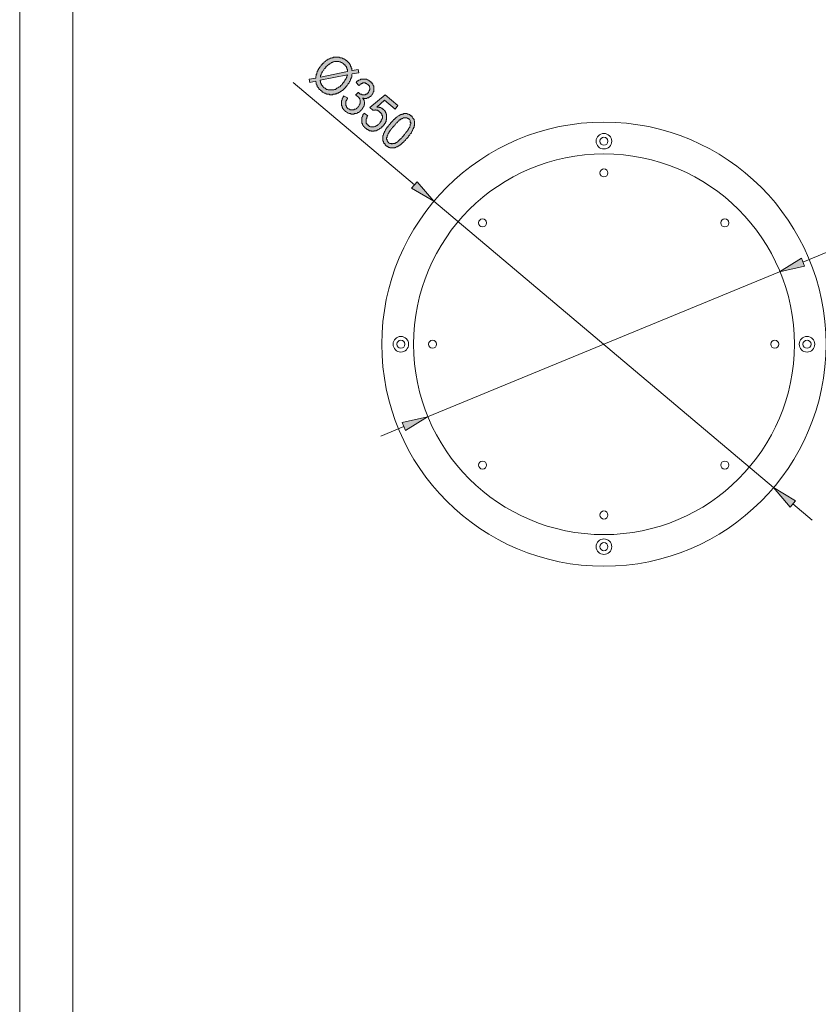
# Model space of a CAD drawing. Units: inches. Extents: x 1 to 209, y 1 to 296.
# Drawn here: x 1 to 64, y 78 to 156 of the extents above; entities that cross this region are included whole.
import ezdxf

# ---------------------------------------------------------------- set-up
doc = ezdxf.new("R2010")
doc.units = ezdxf.units.IN
doc.header["$MEASUREMENT"] = 0
doc.layers.add('Livello 1', color=7, linetype='Continuous')

# ---------------------------------------------------------------- blocks, each defined once
blk = doc.blocks.new('block 2')
at = {"layer": 'Livello 1', "lineweight": 0}
blk.add_lwpolyline([(0.706, 0.706), (209.113, 0.706), (209.113, 296.108), (0.706, 296.108), (0.706, 0.706)], dxfattribs=at)
at = {"layer": 'Livello 1', "color": 7, "lineweight": 9}
blk.add_lwpolyline([(4.897, 47.907), (4.897, 39.906), (4.897, 18.909), (4.897, 4.897), (4.897, 291.874), (204.879, 291.874), (204.879, 4.897), (4.897, 4.897)], dxfattribs=at)
blk = doc.blocks.new('block 3')
at = {"layer": 'Livello 1', "lineweight": 0}
blk.add_lwpolyline([(0.706, 0.706), (209.113, 0.706), (209.113, 296.108), (0.706, 296.108), (0.706, 0.706)], dxfattribs=at)
blk = doc.blocks.new('block 4')
at = {"layer": 'Livello 1'}
h = blk.add_hatch(color=7, dxfattribs=at)
h.dxf.hatch_style = 2
h.paths.add_polyline_path([(26.529, 151.582), (24.37, 151.158), (24.37, 151.116), (24.412, 151.074), (24.412, 151.031), (24.412, 150.989), (24.412, 150.947), (24.455, 150.904), (24.455, 150.862), (24.497, 150.82), (24.497, 150.777), (24.539, 150.777), (24.539, 150.735), (24.582, 150.693), (24.582, 150.65), (24.624, 150.65), (24.624, 150.608), (24.666, 150.608), (24.666, 150.566), (24.709, 150.566), (24.751, 150.523), (24.793, 150.523), (24.793, 150.481), (24.836, 150.481), (24.878, 150.439), (24.92, 150.439), (24.962, 150.439), (25.005, 150.396), (25.047, 150.396), (25.09, 150.396), (25.132, 150.396), (25.174, 150.396), (25.217, 150.396), (25.259, 150.396), (25.301, 150.396), (25.344, 150.396), (25.386, 150.396), (25.428, 150.396), (25.471, 150.396), (25.513, 150.439), (25.555, 150.439), (25.598, 150.439), (25.64, 150.481), (25.682, 150.481), (25.682, 150.523), (25.725, 150.523), (25.767, 150.566), (25.809, 150.566), (25.809, 150.608), (25.851, 150.608), (25.894, 150.65), (25.936, 150.65), (25.979, 150.693), (25.979, 150.735), (26.021, 150.735), (26.063, 150.777), (26.106, 150.82), (26.106, 150.862), (26.148, 150.904), (26.19, 150.947), (26.233, 150.989), (26.275, 151.031), (26.275, 151.074), (26.317, 151.116), (26.317, 151.158), (26.36, 151.201), (26.402, 151.243), (26.402, 151.285), (26.444, 151.328), (26.444, 151.37), (26.487, 151.412), (26.487, 151.455), (26.487, 151.497), (26.529, 151.539)])
h.paths.add_polyline_path([(26.529, 151.836), (26.529, 151.878), (26.529, 151.92), (26.529, 151.963), (26.529, 152.005), (26.487, 152.047), (26.487, 152.09), (26.487, 152.132), (26.444, 152.174), (26.444, 152.217), (26.402, 152.259), (26.36, 152.301), (26.36, 152.344), (26.317, 152.386), (26.275, 152.386), (26.275, 152.428), (26.233, 152.428), (26.233, 152.471), (26.19, 152.471), (26.148, 152.513), (26.106, 152.513), (26.106, 152.555), (26.063, 152.555), (26.021, 152.555), (25.979, 152.598), (25.936, 152.598), (25.894, 152.598), (25.851, 152.64), (25.809, 152.64), (25.767, 152.64), (25.725, 152.64), (25.682, 152.64), (25.64, 152.64), (25.598, 152.64), (25.555, 152.64), (25.513, 152.64), (25.471, 152.598), (25.428, 152.598), (25.386, 152.598), (25.344, 152.555), (25.301, 152.555), (25.259, 152.555), (25.259, 152.513), (25.217, 152.513), (25.174, 152.471), (25.132, 152.471), (25.132, 152.428), (25.09, 152.428), (25.047, 152.386), (25.005, 152.386), (24.962, 152.344), (24.962, 152.301), (24.92, 152.259), (24.878, 152.259), (24.836, 152.217), (24.836, 152.174), (24.793, 152.132), (24.751, 152.09), (24.709, 152.047), (24.666, 152.005), (24.666, 151.963), (24.624, 151.92), (24.582, 151.878), (24.539, 151.836), (24.539, 151.793), (24.539, 151.751), (24.497, 151.751), (24.497, 151.709), (24.455, 151.666), (24.455, 151.624), (24.455, 151.582), (24.412, 151.539), (24.412, 151.497), (24.412, 151.455), (24.412, 151.412)])
h.paths.add_polyline_path([(26.91, 151.92), (27.376, 152.005), (27.418, 151.751), (26.91, 151.666), (26.868, 151.624), (26.868, 151.539), (26.868, 151.497), (26.868, 151.455), (26.868, 151.412), (26.825, 151.37), (26.825, 151.328), (26.825, 151.285), (26.783, 151.243), (26.783, 151.201), (26.783, 151.158), (26.741, 151.116), (26.741, 151.074), (26.698, 151.074), (26.698, 151.031), (26.656, 150.989), (26.656, 150.947), (26.614, 150.904), (26.571, 150.862), (26.571, 150.82), (26.529, 150.777), (26.487, 150.735), (26.487, 150.693), (26.444, 150.693), (26.402, 150.65), (26.402, 150.608), (26.36, 150.566), (26.317, 150.523), (26.275, 150.481), (26.233, 150.439), (26.19, 150.439), (26.19, 150.396), (26.148, 150.354), (26.106, 150.354), (26.063, 150.312), (26.021, 150.269), (25.979, 150.269), (25.936, 150.227), (25.894, 150.227), (25.894, 150.185), (25.851, 150.185), (25.809, 150.142), (25.767, 150.142), (25.725, 150.142), (25.682, 150.1), (25.64, 150.1), (25.598, 150.1), (25.555, 150.058), (25.513, 150.058), (25.471, 150.058), (25.428, 150.058), (25.386, 150.058), (25.386, 150.015), (25.344, 150.015), (25.301, 150.015), (25.259, 150.015), (25.217, 150.015), (25.174, 150.015), (25.132, 150.015), (25.09, 150.058), (25.047, 150.058), (25.005, 150.058), (24.962, 150.058), (24.92, 150.058), (24.878, 150.1), (24.836, 150.1), (24.793, 150.142), (24.751, 150.142), (24.709, 150.142), (24.666, 150.185), (24.624, 150.227), (24.582, 150.227), (24.539, 150.227), (24.539, 150.269), (24.497, 150.312), (24.455, 150.312), (24.455, 150.354), (24.412, 150.354), (24.37, 150.396), (24.37, 150.439), (24.328, 150.439), (24.285, 150.481), (24.285, 150.523), (24.243, 150.523), (24.243, 150.566), (24.201, 150.608), (24.158, 150.65), (24.158, 150.693), (24.158, 150.735), (24.116, 150.777), (24.116, 150.82), (24.074, 150.862), (24.074, 150.904), (24.074, 150.947), (24.074, 150.989), (24.031, 151.031), (24.031, 151.074), (23.566, 150.989), (23.523, 151.243), (24.031, 151.328), (24.031, 151.412), (24.031, 151.455), (24.074, 151.497), (24.074, 151.539), (24.074, 151.582), (24.074, 151.624), (24.116, 151.666), (24.116, 151.709), (24.116, 151.751), (24.158, 151.793), (24.158, 151.836), (24.158, 151.878), (24.201, 151.878), (24.201, 151.92), (24.201, 151.963), (24.243, 152.005), (24.243, 152.047), (24.285, 152.047), (24.285, 152.09), (24.328, 152.132), (24.328, 152.174), (24.37, 152.217), (24.412, 152.259), (24.455, 152.301), (24.455, 152.344), (24.497, 152.386), (24.539, 152.386), (24.539, 152.428), (24.582, 152.471), (24.624, 152.513), (24.666, 152.513), (24.666, 152.555), (24.709, 152.598), (24.751, 152.598), (24.793, 152.64), (24.793, 152.682), (24.836, 152.682), (24.878, 152.725), (24.92, 152.725), (24.92, 152.767), (24.962, 152.767), (25.005, 152.809), (25.047, 152.809), (25.09, 152.852), (25.132, 152.852), (25.174, 152.894), (25.217, 152.894), (25.259, 152.894), (25.301, 152.936), (25.344, 152.936), (25.386, 152.936), (25.428, 152.979), (25.471, 152.979), (25.513, 152.979), (25.555, 152.979), (25.598, 152.979), (25.64, 152.979), (25.682, 152.979), (25.725, 152.979), (25.767, 152.979), (25.809, 152.979), (25.851, 152.979), (25.894, 152.979), (25.936, 152.936), (25.979, 152.936), (26.021, 152.936), (26.063, 152.936), (26.106, 152.894), (26.148, 152.894), (26.19, 152.852), (26.233, 152.852), (26.275, 152.852), (26.275, 152.809), (26.317, 152.809), (26.36, 152.767), (26.402, 152.767), (26.402, 152.725), (26.444, 152.725), (26.487, 152.682), (26.529, 152.64), (26.571, 152.598), (26.614, 152.555), (26.656, 152.513), (26.698, 152.471), (26.698, 152.428), (26.741, 152.428), (26.741, 152.386), (26.741, 152.344), (26.783, 152.344), (26.783, 152.301), (26.783, 152.259), (26.825, 152.217), (26.825, 152.174), (26.825, 152.132), (26.868, 152.09), (26.868, 152.047), (26.868, 152.005), (26.868, 151.963)])
h = blk.add_hatch(color=7, dxfattribs=at)
h.dxf.hatch_style = 2
h.paths.add_polyline_path([(26.233, 149.931), (26.529, 149.761), (26.529, 149.719), (26.487, 149.634), (26.487, 149.592), (26.444, 149.592), (26.444, 149.55), (26.402, 149.507), (26.402, 149.465), (26.402, 149.423), (26.402, 149.38), (26.402, 149.338), (26.402, 149.296), (26.402, 149.253), (26.402, 149.211), (26.402, 149.169), (26.444, 149.126), (26.444, 149.084), (26.444, 149.042), (26.487, 149.042), (26.487, 148.999), (26.529, 148.957), (26.571, 148.957), (26.571, 148.915), (26.614, 148.915), (26.656, 148.872), (26.698, 148.872), (26.741, 148.83), (26.783, 148.83), (26.825, 148.83), (26.868, 148.83), (26.91, 148.83), (26.952, 148.83), (26.995, 148.83), (27.037, 148.83), (27.079, 148.872), (27.122, 148.872), (27.164, 148.872), (27.206, 148.915), (27.249, 148.915), (27.249, 148.957), (27.291, 148.957), (27.333, 148.999), (27.376, 149.042), (27.376, 149.084), (27.418, 149.126), (27.46, 149.169), (27.46, 149.211), (27.503, 149.253), (27.503, 149.296), (27.503, 149.338), (27.545, 149.338), (27.545, 149.38), (27.545, 149.423), (27.545, 149.465), (27.545, 149.507), (27.545, 149.55), (27.545, 149.592), (27.503, 149.634), (27.503, 149.677), (27.503, 149.719), (27.46, 149.719), (27.46, 149.761), (27.418, 149.804), (27.376, 149.846), (27.333, 149.888), (27.291, 149.888), (27.291, 149.931), (27.249, 149.931), (27.206, 149.973), (27.164, 149.973), (27.376, 150.185), (27.418, 150.185), (27.418, 150.142), (27.46, 150.142), (27.503, 150.1), (27.545, 150.058), (27.587, 150.058), (27.63, 150.058), (27.672, 150.058), (27.672, 150.015), (27.714, 150.015), (27.757, 150.015), (27.799, 150.015), (27.841, 150.015), (27.884, 150.015), (27.926, 150.015), (27.968, 150.058), (28.011, 150.058), (28.053, 150.058), (28.095, 150.1), (28.095, 150.142), (28.137, 150.142), (28.18, 150.185), (28.18, 150.227), (28.222, 150.269), (28.222, 150.312), (28.265, 150.312), (28.265, 150.354), (28.265, 150.396), (28.307, 150.439), (28.307, 150.481), (28.307, 150.523), (28.307, 150.566), (28.265, 150.608), (28.265, 150.65), (28.265, 150.693), (28.222, 150.735), (28.222, 150.777), (28.18, 150.777), (28.137, 150.82), (28.095, 150.862), (28.053, 150.862), (28.053, 150.904), (28.011, 150.904), (27.968, 150.904), (27.926, 150.947), (27.884, 150.947), (27.841, 150.947), (27.799, 150.947), (27.757, 150.947), (27.714, 150.947), (27.714, 150.904), (27.672, 150.904), (27.63, 150.904), (27.587, 150.862), (27.545, 150.862), (27.545, 150.82), (27.503, 150.777), (27.46, 150.777), (27.418, 150.735), (27.206, 150.989), (27.249, 151.031), (27.291, 151.074), (27.333, 151.116), (27.376, 151.116), (27.418, 151.158), (27.46, 151.158), (27.503, 151.201), (27.545, 151.201), (27.587, 151.243), (27.63, 151.243), (27.672, 151.243), (27.714, 151.243), (27.757, 151.243), (27.799, 151.243), (27.841, 151.243), (27.884, 151.243), (27.926, 151.243), (27.968, 151.243), (28.011, 151.243), (28.053, 151.243), (28.095, 151.201), (28.137, 151.201), (28.18, 151.158), (28.222, 151.158), (28.222, 151.116), (28.265, 151.116), (28.307, 151.074), (28.349, 151.031), (28.392, 151.031), (28.392, 150.989), (28.434, 150.947), (28.476, 150.947), (28.476, 150.904), (28.519, 150.862), (28.519, 150.82), (28.561, 150.777), (28.561, 150.735), (28.603, 150.693), (28.603, 150.65), (28.603, 150.608), (28.603, 150.566), (28.603, 150.523), (28.603, 150.481), (28.603, 150.439), (28.603, 150.396), (28.603, 150.354), (28.603, 150.312), (28.603, 150.269), (28.561, 150.227), (28.561, 150.185), (28.519, 150.142), (28.519, 150.1), (28.476, 150.058), (28.476, 150.015), (28.434, 149.973), (28.392, 149.931), (28.349, 149.888), (28.307, 149.846), (28.265, 149.846), (28.222, 149.804), (28.18, 149.761), (28.137, 149.761), (28.095, 149.761), (28.053, 149.719), (28.011, 149.719), (27.968, 149.719), (27.926, 149.719), (27.884, 149.719), (27.841, 149.719), (27.799, 149.719), (27.757, 149.761), (27.757, 149.719), (27.799, 149.677), (27.799, 149.634), (27.841, 149.592), (27.841, 149.55), (27.841, 149.507), (27.884, 149.465), (27.884, 149.423), (27.884, 149.38), (27.884, 149.338), (27.884, 149.296), (27.884, 149.253), (27.841, 149.253), (27.841, 149.211), (27.841, 149.169), (27.841, 149.126), (27.799, 149.084), (27.799, 149.042), (27.757, 148.999), (27.757, 148.957), (27.714, 148.957), (27.714, 148.915), (27.672, 148.872), (27.672, 148.83), (27.63, 148.83), (27.587, 148.788), (27.587, 148.745), (27.545, 148.745), (27.503, 148.703), (27.503, 148.661), (27.46, 148.661), (27.418, 148.618), (27.376, 148.618), (27.333, 148.618), (27.333, 148.576), (27.291, 148.576), (27.249, 148.534), (27.206, 148.534), (27.164, 148.534), (27.122, 148.534), (27.079, 148.534), (27.037, 148.491), (26.995, 148.491), (26.952, 148.491), (26.91, 148.491), (26.868, 148.491), (26.825, 148.491), (26.783, 148.534), (26.741, 148.534), (26.698, 148.534), (26.656, 148.534), (26.614, 148.576), (26.571, 148.576), (26.529, 148.618), (26.487, 148.618), (26.444, 148.661), (26.402, 148.703), (26.36, 148.703), (26.317, 148.745), (26.317, 148.788), (26.275, 148.788), (26.233, 148.83), (26.233, 148.872), (26.19, 148.872), (26.19, 148.915), (26.148, 148.957), (26.148, 148.999), (26.106, 149.042), (26.106, 149.084), (26.106, 149.126), (26.063, 149.169), (26.063, 149.211), (26.063, 149.253), (26.063, 149.296), (26.063, 149.338), (26.063, 149.38), (26.063, 149.423), (26.063, 149.465), (26.063, 149.507), (26.063, 149.55), (26.106, 149.592), (26.106, 149.634), (26.106, 149.677), (26.106, 149.719), (26.148, 149.719), (26.148, 149.761), (26.19, 149.804), (26.19, 149.846), (26.233, 149.888)])
h = blk.add_hatch(color=7, dxfattribs=at)
h.dxf.hatch_style = 2
h.paths.add_polyline_path([(27.841, 148.576), (28.137, 148.364), (28.095, 148.322), (28.095, 148.28), (28.053, 148.237), (28.053, 148.195), (28.053, 148.153), (28.011, 148.11), (28.011, 148.068), (28.011, 148.026), (28.011, 147.983), (28.011, 147.941), (28.011, 147.899), (28.011, 147.856), (28.011, 147.814), (28.011, 147.772), (28.053, 147.729), (28.095, 147.687), (28.095, 147.644), (28.137, 147.644), (28.18, 147.602), (28.18, 147.56), (28.222, 147.56), (28.265, 147.518), (28.307, 147.518), (28.349, 147.475), (28.392, 147.475), (28.434, 147.475), (28.476, 147.475), (28.519, 147.475), (28.561, 147.475), (28.603, 147.475), (28.646, 147.475), (28.688, 147.518), (28.73, 147.518), (28.773, 147.56), (28.815, 147.56), (28.857, 147.602), (28.9, 147.602), (28.9, 147.644), (28.942, 147.644), (28.984, 147.687), (29.026, 147.729), (29.069, 147.772), (29.111, 147.814), (29.111, 147.856), (29.154, 147.899), (29.196, 147.941), (29.196, 147.983), (29.196, 148.026), (29.238, 148.026), (29.238, 148.068), (29.238, 148.11), (29.281, 148.153), (29.281, 148.195), (29.281, 148.237), (29.281, 148.28), (29.281, 148.322), (29.281, 148.364), (29.238, 148.407), (29.238, 148.449), (29.238, 148.491), (29.196, 148.534), (29.154, 148.576), (29.154, 148.618), (29.111, 148.618), (29.069, 148.661), (29.026, 148.703), (28.984, 148.745), (28.942, 148.745), (28.9, 148.788), (28.857, 148.788), (28.815, 148.788), (28.773, 148.788), (28.73, 148.83), (28.688, 148.788), (28.646, 148.788), (28.603, 148.788), (28.561, 148.788), (28.519, 148.788), (28.307, 148.999), (29.492, 150.015), (30.508, 149.169), (30.297, 148.872), (29.45, 149.592), (28.857, 149.042), (28.9, 149.042), (28.942, 149.042), (28.984, 149.042), (29.026, 149.042), (29.069, 148.999), (29.111, 148.999), (29.154, 148.999), (29.196, 148.957), (29.238, 148.957), (29.281, 148.915), (29.323, 148.872), (29.365, 148.872), (29.365, 148.83), (29.408, 148.83), (29.45, 148.788), (29.45, 148.745), (29.492, 148.745), (29.492, 148.703), (29.535, 148.661), (29.535, 148.618), (29.577, 148.576), (29.577, 148.534), (29.577, 148.491), (29.619, 148.491), (29.619, 148.449), (29.619, 148.407), (29.619, 148.364), (29.619, 148.322), (29.619, 148.28), (29.619, 148.237), (29.619, 148.195), (29.619, 148.153), (29.619, 148.11), (29.619, 148.068), (29.577, 148.026), (29.577, 147.983), (29.577, 147.941), (29.577, 147.899), (29.535, 147.856), (29.535, 147.814), (29.492, 147.772), (29.45, 147.729), (29.45, 147.687), (29.408, 147.644), (29.408, 147.602), (29.365, 147.602), (29.323, 147.56), (29.323, 147.518), (29.281, 147.475), (29.238, 147.475), (29.196, 147.433), (29.196, 147.391), (29.154, 147.391), (29.111, 147.348), (29.069, 147.348), (29.069, 147.306), (29.026, 147.306), (28.984, 147.264), (28.942, 147.264), (28.9, 147.221), (28.857, 147.221), (28.815, 147.179), (28.773, 147.179), (28.73, 147.179), (28.688, 147.179), (28.646, 147.179), (28.603, 147.137), (28.561, 147.137), (28.519, 147.137), (28.476, 147.137), (28.434, 147.137), (28.392, 147.179), (28.349, 147.179), (28.307, 147.179), (28.265, 147.179), (28.222, 147.221), (28.18, 147.221), (28.137, 147.264), (28.095, 147.264), (28.053, 147.306), (28.011, 147.348), (27.968, 147.348), (27.926, 147.391), (27.926, 147.433), (27.884, 147.433), (27.841, 147.475), (27.841, 147.518), (27.799, 147.518), (27.799, 147.56), (27.757, 147.602), (27.757, 147.644), (27.714, 147.644), (27.714, 147.687), (27.714, 147.729), (27.672, 147.772), (27.672, 147.814), (27.672, 147.856), (27.672, 147.899), (27.672, 147.941), (27.672, 147.983), (27.672, 148.026), (27.672, 148.068), (27.672, 148.11), (27.672, 148.153), (27.672, 148.195), (27.672, 148.237), (27.714, 148.28), (27.714, 148.322), (27.757, 148.364), (27.757, 148.407), (27.757, 148.449), (27.799, 148.491), (27.841, 148.534)])
h = blk.add_hatch(color=7, dxfattribs=at)
h.dxf.hatch_style = 2
h.paths.add_polyline_path([(30.17, 147.518), (30.127, 147.475), (30.085, 147.433), (30.043, 147.391), (30, 147.348), (30, 147.306), (29.958, 147.264), (29.916, 147.221), (29.873, 147.179), (29.873, 147.137), (29.831, 147.094), (29.831, 147.052), (29.789, 147.052), (29.789, 147.01), (29.746, 146.967), (29.746, 146.925), (29.704, 146.883), (29.704, 146.84), (29.662, 146.798), (29.662, 146.756), (29.662, 146.713), (29.662, 146.671), (29.619, 146.629), (29.619, 146.586), (29.619, 146.544), (29.619, 146.502), (29.662, 146.459), (29.662, 146.417), (29.662, 146.375), (29.704, 146.332), (29.704, 146.29), (29.746, 146.29), (29.746, 146.248), (29.789, 146.248), (29.789, 146.205), (29.831, 146.205), (29.873, 146.163), (29.916, 146.163), (29.958, 146.163), (30, 146.163), (30.043, 146.121), (30.085, 146.163), (30.127, 146.163), (30.17, 146.163), (30.212, 146.163), (30.254, 146.163), (30.297, 146.205), (30.339, 146.205), (30.339, 146.248), (30.381, 146.248), (30.424, 146.248), (30.424, 146.29), (30.466, 146.29), (30.508, 146.332), (30.551, 146.375), (30.593, 146.417), (30.635, 146.459), (30.678, 146.502), (30.72, 146.544), (30.762, 146.544), (30.762, 146.586), (30.805, 146.629), (30.847, 146.671), (30.889, 146.713), (30.932, 146.756), (30.974, 146.798), (30.974, 146.84), (31.016, 146.883), (31.059, 146.925), (31.101, 146.967), (31.143, 147.01), (31.143, 147.052), (31.186, 147.094), (31.228, 147.137), (31.228, 147.179), (31.27, 147.221), (31.312, 147.221), (31.312, 147.264), (31.355, 147.306), (31.355, 147.348), (31.397, 147.391), (31.397, 147.433), (31.44, 147.433), (31.44, 147.475), (31.44, 147.518), (31.482, 147.56), (31.482, 147.602), (31.482, 147.644), (31.482, 147.687), (31.524, 147.729), (31.524, 147.772), (31.524, 147.814), (31.482, 147.856), (31.482, 147.899), (31.482, 147.941), (31.482, 147.983), (31.44, 148.026), (31.397, 148.068), (31.397, 148.11), (31.355, 148.11), (31.312, 148.153), (31.27, 148.153), (31.228, 148.195), (31.186, 148.195), (31.143, 148.195), (31.101, 148.195), (31.059, 148.195), (31.016, 148.195), (30.974, 148.195), (30.932, 148.195), (30.889, 148.153), (30.847, 148.153), (30.805, 148.11), (30.762, 148.11), (30.72, 148.068), (30.678, 148.026), (30.635, 148.026), (30.593, 147.983), (30.593, 147.941), (30.551, 147.941), (30.508, 147.899), (30.466, 147.856), (30.424, 147.814), (30.381, 147.772), (30.339, 147.729), (30.297, 147.687), (30.297, 147.644), (30.254, 147.602), (30.212, 147.56)])
h.paths.add_polyline_path([(29.916, 147.729), (29.916, 147.772), (29.958, 147.814), (30, 147.856), (30.043, 147.899), (30.043, 147.941), (30.085, 147.941), (30.127, 147.983), (30.17, 148.026), (30.17, 148.068), (30.212, 148.068), (30.254, 148.11), (30.254, 148.153), (30.297, 148.153), (30.339, 148.195), (30.381, 148.195), (30.381, 148.237), (30.424, 148.237), (30.466, 148.28), (30.508, 148.322), (30.551, 148.364), (30.593, 148.364), (30.635, 148.407), (30.678, 148.407), (30.72, 148.449), (30.762, 148.449), (30.805, 148.449), (30.847, 148.491), (30.889, 148.491), (30.932, 148.491), (30.974, 148.534), (31.016, 148.534), (31.059, 148.534), (31.101, 148.534), (31.143, 148.534), (31.186, 148.534), (31.228, 148.534), (31.27, 148.491), (31.312, 148.491), (31.355, 148.491), (31.397, 148.449), (31.44, 148.449), (31.44, 148.407), (31.482, 148.407), (31.524, 148.364), (31.567, 148.364), (31.609, 148.322), (31.609, 148.28), (31.651, 148.28), (31.651, 148.237), (31.694, 148.195), (31.694, 148.153), (31.736, 148.153), (31.736, 148.11), (31.778, 148.068), (31.778, 148.026), (31.778, 147.983), (31.821, 147.941), (31.821, 147.899), (31.821, 147.856), (31.821, 147.814), (31.821, 147.772), (31.821, 147.729), (31.821, 147.687), (31.821, 147.644), (31.821, 147.602), (31.778, 147.56), (31.778, 147.518), (31.778, 147.475), (31.778, 147.433), (31.736, 147.433), (31.736, 147.391), (31.736, 147.348), (31.694, 147.306), (31.694, 147.264), (31.651, 147.221), (31.651, 147.179), (31.609, 147.137), (31.609, 147.094), (31.567, 147.052), (31.567, 147.01), (31.524, 146.967), (31.482, 146.925), (31.44, 146.883), (31.44, 146.84), (31.397, 146.798), (31.355, 146.756), (31.355, 146.713), (31.312, 146.671), (31.27, 146.629), (31.228, 146.629), (31.228, 146.586), (31.186, 146.544), (31.143, 146.502), (31.101, 146.459), (31.101, 146.417), (31.059, 146.375), (31.016, 146.375), (30.974, 146.332), (30.974, 146.29), (30.932, 146.248), (30.889, 146.248), (30.847, 146.205), (30.847, 146.163), (30.805, 146.163), (30.762, 146.121), (30.72, 146.078), (30.678, 146.078), (30.678, 146.036), (30.635, 146.036), (30.593, 145.994), (30.551, 145.951), (30.508, 145.951), (30.466, 145.909), (30.424, 145.909), (30.381, 145.909), (30.339, 145.867), (30.297, 145.867), (30.254, 145.824), (30.212, 145.824), (30.17, 145.824), (30.127, 145.824), (30.085, 145.824), (30.043, 145.824), (30, 145.824), (29.958, 145.824), (29.916, 145.824), (29.873, 145.824), (29.873, 145.867), (29.831, 145.867), (29.789, 145.867), (29.746, 145.909), (29.704, 145.909), (29.662, 145.951), (29.619, 145.951), (29.577, 145.994), (29.535, 146.036), (29.492, 146.078), (29.492, 146.121), (29.45, 146.163), (29.408, 146.163), (29.408, 146.205), (29.408, 146.248), (29.365, 146.248), (29.365, 146.29), (29.365, 146.332), (29.323, 146.375), (29.323, 146.417), (29.323, 146.459), (29.323, 146.502), (29.323, 146.544), (29.323, 146.586), (29.323, 146.629), (29.323, 146.671), (29.323, 146.713), (29.323, 146.756), (29.323, 146.798), (29.365, 146.84), (29.365, 146.883), (29.365, 146.925), (29.408, 146.967), (29.408, 147.01), (29.45, 147.052), (29.45, 147.094), (29.45, 147.137), (29.492, 147.137), (29.492, 147.179), (29.535, 147.221), (29.535, 147.264), (29.577, 147.306), (29.577, 147.348), (29.619, 147.391), (29.662, 147.433), (29.662, 147.475), (29.704, 147.475), (29.746, 147.518), (29.746, 147.56), (29.789, 147.602), (29.831, 147.644), (29.873, 147.687)])
h = blk.add_hatch(color=1, dxfattribs=at)
h.dxf.hatch_style = 2
h.paths.add_polyline_path([(32.032, 143.157), (31.567, 142.649), (33.345, 141.633)])
h = blk.add_hatch(color=1, dxfattribs=at)
h.dxf.hatch_style = 2
h.paths.add_polyline_path([(62.301, 137.146), (62.555, 136.511), (60.565, 136.045)])
h = blk.add_hatch(color=1, dxfattribs=at)
h.dxf.hatch_style = 2
h.paths.add_polyline_path([(30.847, 124.192), (31.101, 123.557), (32.837, 124.615)])
h = blk.add_hatch(color=1, dxfattribs=at)
h.dxf.hatch_style = 2
h.paths.add_polyline_path([(61.835, 118.011), (61.412, 117.503), (60.099, 119.069)])
at = {"layer": 'Livello 1', "lineweight": 0}
for points in [[(0.706, 0.706), (209.113, 0.706), (209.113, 296.108), (0.706, 296.108), (0.706, 0.706)], [(26.91, 151.92), (27.376, 152.005), (27.418, 151.751), (26.91, 151.666), (26.868, 151.624), (26.868, 151.539), (26.868, 151.497), (26.868, 151.455), (26.868, 151.412), (26.825, 151.37), (26.825, 151.328), (26.825, 151.285), (26.783, 151.243), (26.783, 151.201), (26.783, 151.158), (26.741, 151.116), (26.741, 151.074), (26.698, 151.074), (26.698, 151.031), (26.656, 150.989), (26.656, 150.947), (26.614, 150.904), (26.571, 150.862), (26.571, 150.82), (26.529, 150.777), (26.487, 150.735), (26.487, 150.693), (26.444, 150.693), (26.402, 150.65), (26.402, 150.608), (26.36, 150.566), (26.317, 150.523), (26.275, 150.481), (26.233, 150.439), (26.19, 150.439), (26.19, 150.396), (26.148, 150.354), (26.106, 150.354), (26.063, 150.312), (26.021, 150.269), (25.979, 150.269), (25.936, 150.227), (25.894, 150.227), (25.894, 150.185), (25.851, 150.185), (25.809, 150.142), (25.767, 150.142), (25.725, 150.142), (25.682, 150.1), (25.64, 150.1), (25.598, 150.1), (25.555, 150.058), (25.513, 150.058), (25.471, 150.058), (25.428, 150.058), (25.386, 150.058), (25.386, 150.015), (25.344, 150.015), (25.301, 150.015), (25.259, 150.015), (25.217, 150.015), (25.174, 150.015), (25.132, 150.015), (25.09, 150.058), (25.047, 150.058), (25.005, 150.058), (24.962, 150.058), (24.92, 150.058), (24.878, 150.1), (24.836, 150.1), (24.793, 150.142), (24.751, 150.142), (24.709, 150.142), (24.666, 150.185), (24.624, 150.227), (24.582, 150.227), (24.539, 150.227), (24.539, 150.269), (24.497, 150.312), (24.455, 150.312), (24.455, 150.354), (24.412, 150.354), (24.37, 150.396), (24.37, 150.439), (24.328, 150.439), (24.285, 150.481), (24.285, 150.523), (24.243, 150.523), (24.243, 150.566), (24.201, 150.608), (24.158, 150.65), (24.158, 150.693), (24.158, 150.735), (24.116, 150.777), (24.116, 150.82), (24.074, 150.862), (24.074, 150.904), (24.074, 150.947), (24.074, 150.989), (24.031, 151.031), (24.031, 151.074), (23.566, 150.989), (23.523, 151.243), (24.031, 151.328), (24.031, 151.412), (24.031, 151.455), (24.074, 151.497), (24.074, 151.539), (24.074, 151.582), (24.074, 151.624), (24.116, 151.666), (24.116, 151.709), (24.116, 151.751), (24.158, 151.793), (24.158, 151.836), (24.158, 151.878), (24.201, 151.878), (24.201, 151.92), (24.201, 151.963), (24.243, 152.005), (24.243, 152.047), (24.285, 152.047), (24.285, 152.09), (24.328, 152.132), (24.328, 152.174), (24.37, 152.217), (24.412, 152.259), (24.455, 152.301), (24.455, 152.344), (24.497, 152.386), (24.539, 152.386), (24.539, 152.428), (24.582, 152.471), (24.624, 152.513), (24.666, 152.513), (24.666, 152.555), (24.709, 152.598), (24.751, 152.598), (24.793, 152.64), (24.793, 152.682), (24.836, 152.682), (24.878, 152.725), (24.92, 152.725), (24.92, 152.767), (24.962, 152.767), (25.005, 152.809), (25.047, 152.809), (25.09, 152.852), (25.132, 152.852), (25.174, 152.894), (25.217, 152.894), (25.259, 152.894), (25.301, 152.936), (25.344, 152.936), (25.386, 152.936), (25.428, 152.979), (25.471, 152.979), (25.513, 152.979), (25.555, 152.979), (25.598, 152.979), (25.64, 152.979), (25.682, 152.979), (25.725, 152.979), (25.767, 152.979), (25.809, 152.979), (25.851, 152.979), (25.894, 152.979), (25.936, 152.936), (25.979, 152.936), (26.021, 152.936), (26.063, 152.936), (26.106, 152.894), (26.148, 152.894), (26.19, 152.852), (26.233, 152.852), (26.275, 152.852), (26.275, 152.809), (26.317, 152.809), (26.36, 152.767), (26.402, 152.767), (26.402, 152.725), (26.444, 152.725), (26.487, 152.682), (26.529, 152.64), (26.571, 152.598), (26.614, 152.555), (26.656, 152.513), (26.698, 152.471), (26.698, 152.428), (26.741, 152.428), (26.741, 152.386), (26.741, 152.344), (26.783, 152.344), (26.783, 152.301), (26.783, 152.259), (26.825, 152.217), (26.825, 152.174), (26.825, 152.132), (26.868, 152.09), (26.868, 152.047), (26.868, 152.005), (26.868, 151.963), (26.91, 151.92)], [(26.529, 151.836), (26.529, 151.878), (26.529, 151.92), (26.529, 151.963), (26.529, 152.005), (26.487, 152.047), (26.487, 152.09), (26.487, 152.132), (26.444, 152.174), (26.444, 152.217), (26.402, 152.259), (26.36, 152.301), (26.36, 152.344), (26.317, 152.386), (26.275, 152.386), (26.275, 152.428), (26.233, 152.428), (26.233, 152.471), (26.19, 152.471), (26.148, 152.513), (26.106, 152.513), (26.106, 152.555), (26.063, 152.555), (26.021, 152.555), (25.979, 152.598), (25.936, 152.598), (25.894, 152.598), (25.851, 152.64), (25.809, 152.64), (25.767, 152.64), (25.725, 152.64), (25.682, 152.64), (25.64, 152.64), (25.598, 152.64), (25.555, 152.64), (25.513, 152.64), (25.471, 152.598), (25.428, 152.598), (25.386, 152.598), (25.344, 152.555), (25.301, 152.555), (25.259, 152.555), (25.259, 152.513), (25.217, 152.513), (25.174, 152.471), (25.132, 152.471), (25.132, 152.428), (25.09, 152.428), (25.047, 152.386), (25.005, 152.386), (24.962, 152.344), (24.962, 152.301), (24.92, 152.259), (24.878, 152.259), (24.836, 152.217), (24.836, 152.174), (24.793, 152.132), (24.751, 152.09), (24.709, 152.047), (24.666, 152.005), (24.666, 151.963), (24.624, 151.92), (24.582, 151.878), (24.539, 151.836), (24.539, 151.793), (24.539, 151.751), (24.497, 151.751), (24.497, 151.709), (24.455, 151.666), (24.455, 151.624), (24.455, 151.582), (24.412, 151.539), (24.412, 151.497), (24.412, 151.455), (24.412, 151.412), (26.529, 151.836)], [(26.529, 151.582), (24.37, 151.158), (24.37, 151.116), (24.412, 151.074), (24.412, 151.031), (24.412, 150.989), (24.412, 150.947), (24.455, 150.904), (24.455, 150.862), (24.497, 150.82), (24.497, 150.777), (24.539, 150.777), (24.539, 150.735), (24.582, 150.693), (24.582, 150.65), (24.624, 150.65), (24.624, 150.608), (24.666, 150.608), (24.666, 150.566), (24.709, 150.566), (24.751, 150.523), (24.793, 150.523), (24.793, 150.481), (24.836, 150.481), (24.878, 150.439), (24.92, 150.439), (24.962, 150.439), (25.005, 150.396), (25.047, 150.396), (25.09, 150.396), (25.132, 150.396), (25.174, 150.396), (25.217, 150.396), (25.259, 150.396), (25.301, 150.396), (25.344, 150.396), (25.386, 150.396), (25.428, 150.396), (25.471, 150.396), (25.513, 150.439), (25.555, 150.439), (25.598, 150.439), (25.64, 150.481), (25.682, 150.481), (25.682, 150.523), (25.725, 150.523), (25.767, 150.566), (25.809, 150.566), (25.809, 150.608), (25.851, 150.608), (25.894, 150.65), (25.936, 150.65), (25.979, 150.693), (25.979, 150.735), (26.021, 150.735), (26.063, 150.777), (26.106, 150.82), (26.106, 150.862), (26.148, 150.904), (26.19, 150.947), (26.233, 150.989), (26.275, 151.031), (26.275, 151.074), (26.317, 151.116), (26.317, 151.158), (26.36, 151.201), (26.402, 151.243), (26.402, 151.285), (26.444, 151.328), (26.444, 151.37), (26.487, 151.412), (26.487, 151.455), (26.487, 151.497), (26.529, 151.539), (26.529, 151.582)], [(26.233, 149.931), (26.529, 149.761), (26.529, 149.719), (26.487, 149.634), (26.487, 149.592), (26.444, 149.592), (26.444, 149.55), (26.402, 149.507), (26.402, 149.465), (26.402, 149.423), (26.402, 149.38), (26.402, 149.338), (26.402, 149.296), (26.402, 149.253), (26.402, 149.211), (26.402, 149.169), (26.444, 149.126), (26.444, 149.084), (26.444, 149.042), (26.487, 149.042), (26.487, 148.999), (26.529, 148.957), (26.571, 148.957), (26.571, 148.915), (26.614, 148.915), (26.656, 148.872), (26.698, 148.872), (26.741, 148.83), (26.783, 148.83), (26.825, 148.83), (26.868, 148.83), (26.91, 148.83), (26.952, 148.83), (26.995, 148.83), (27.037, 148.83), (27.079, 148.872), (27.122, 148.872), (27.164, 148.872), (27.206, 148.915), (27.249, 148.915), (27.249, 148.957), (27.291, 148.957), (27.333, 148.999), (27.376, 149.042), (27.376, 149.084), (27.418, 149.126), (27.46, 149.169), (27.46, 149.211), (27.503, 149.253), (27.503, 149.296), (27.503, 149.338), (27.545, 149.338), (27.545, 149.38), (27.545, 149.423), (27.545, 149.465), (27.545, 149.507), (27.545, 149.55), (27.545, 149.592), (27.503, 149.634), (27.503, 149.677), (27.503, 149.719), (27.46, 149.719), (27.46, 149.761), (27.418, 149.804), (27.376, 149.846), (27.333, 149.888), (27.291, 149.888), (27.291, 149.931), (27.249, 149.931), (27.206, 149.973), (27.164, 149.973), (27.376, 150.185), (27.418, 150.185), (27.418, 150.142), (27.46, 150.142), (27.503, 150.1), (27.545, 150.058), (27.587, 150.058), (27.63, 150.058), (27.672, 150.058), (27.672, 150.015), (27.714, 150.015), (27.757, 150.015), (27.799, 150.015), (27.841, 150.015), (27.884, 150.015), (27.926, 150.015), (27.968, 150.058), (28.011, 150.058), (28.053, 150.058), (28.095, 150.1), (28.095, 150.142), (28.137, 150.142), (28.18, 150.185), (28.18, 150.227), (28.222, 150.269), (28.222, 150.312), (28.265, 150.312), (28.265, 150.354), (28.265, 150.396), (28.307, 150.439), (28.307, 150.481), (28.307, 150.523), (28.307, 150.566), (28.265, 150.608), (28.265, 150.65), (28.265, 150.693), (28.222, 150.735), (28.222, 150.777), (28.18, 150.777), (28.137, 150.82), (28.095, 150.862), (28.053, 150.862), (28.053, 150.904), (28.011, 150.904), (27.968, 150.904), (27.926, 150.947), (27.884, 150.947), (27.841, 150.947), (27.799, 150.947), (27.757, 150.947), (27.714, 150.947), (27.714, 150.904), (27.672, 150.904), (27.63, 150.904), (27.587, 150.862), (27.545, 150.862), (27.545, 150.82), (27.503, 150.777), (27.46, 150.777), (27.418, 150.735), (27.206, 150.989), (27.249, 151.031), (27.291, 151.074), (27.333, 151.116), (27.376, 151.116), (27.418, 151.158), (27.46, 151.158), (27.503, 151.201), (27.545, 151.201), (27.587, 151.243), (27.63, 151.243), (27.672, 151.243), (27.714, 151.243), (27.757, 151.243), (27.799, 151.243), (27.841, 151.243), (27.884, 151.243), (27.926, 151.243), (27.968, 151.243), (28.011, 151.243), (28.053, 151.243), (28.095, 151.201), (28.137, 151.201), (28.18, 151.158), (28.222, 151.158), (28.222, 151.116), (28.265, 151.116), (28.307, 151.074), (28.349, 151.031), (28.392, 151.031), (28.392, 150.989), (28.434, 150.947), (28.476, 150.947), (28.476, 150.904), (28.519, 150.862), (28.519, 150.82), (28.561, 150.777), (28.561, 150.735), (28.603, 150.693), (28.603, 150.65), (28.603, 150.608), (28.603, 150.566), (28.603, 150.523), (28.603, 150.481), (28.603, 150.439), (28.603, 150.396), (28.603, 150.354), (28.603, 150.312), (28.603, 150.269), (28.561, 150.227), (28.561, 150.185), (28.519, 150.142), (28.519, 150.1), (28.476, 150.058), (28.476, 150.015), (28.434, 149.973), (28.392, 149.931), (28.349, 149.888), (28.307, 149.846), (28.265, 149.846), (28.222, 149.804), (28.18, 149.761), (28.137, 149.761), (28.095, 149.761), (28.053, 149.719), (28.011, 149.719), (27.968, 149.719), (27.926, 149.719), (27.884, 149.719), (27.841, 149.719), (27.799, 149.719), (27.757, 149.761), (27.757, 149.719), (27.799, 149.677), (27.799, 149.634), (27.841, 149.592), (27.841, 149.55), (27.841, 149.507), (27.884, 149.465), (27.884, 149.423), (27.884, 149.38), (27.884, 149.338), (27.884, 149.296), (27.884, 149.253), (27.841, 149.253), (27.841, 149.211), (27.841, 149.169), (27.841, 149.126), (27.799, 149.084), (27.799, 149.042), (27.757, 148.999), (27.757, 148.957), (27.714, 148.957), (27.714, 148.915), (27.672, 148.872), (27.672, 148.83), (27.63, 148.83), (27.587, 148.788), (27.587, 148.745), (27.545, 148.745), (27.503, 148.703), (27.503, 148.661), (27.46, 148.661), (27.418, 148.618), (27.376, 148.618), (27.333, 148.618), (27.333, 148.576), (27.291, 148.576), (27.249, 148.534), (27.206, 148.534), (27.164, 148.534), (27.122, 148.534), (27.079, 148.534), (27.037, 148.491), (26.995, 148.491), (26.952, 148.491), (26.91, 148.491), (26.868, 148.491), (26.825, 148.491), (26.783, 148.534), (26.741, 148.534), (26.698, 148.534), (26.656, 148.534), (26.614, 148.576), (26.571, 148.576), (26.529, 148.618), (26.487, 148.618), (26.444, 148.661), (26.402, 148.703), (26.36, 148.703), (26.317, 148.745), (26.317, 148.788), (26.275, 148.788), (26.233, 148.83), (26.233, 148.872), (26.19, 148.872), (26.19, 148.915), (26.148, 148.957), (26.148, 148.999), (26.106, 149.042), (26.106, 149.084), (26.106, 149.126), (26.063, 149.169), (26.063, 149.211), (26.063, 149.253), (26.063, 149.296), (26.063, 149.338), (26.063, 149.38), (26.063, 149.423), (26.063, 149.465), (26.063, 149.507), (26.063, 149.55), (26.106, 149.592), (26.106, 149.634), (26.106, 149.677), (26.106, 149.719), (26.148, 149.719), (26.148, 149.761), (26.19, 149.804), (26.19, 149.846), (26.233, 149.888), (26.233, 149.931)], [(27.841, 148.576), (28.137, 148.364), (28.095, 148.322), (28.095, 148.28), (28.053, 148.237), (28.053, 148.195), (28.053, 148.153), (28.011, 148.11), (28.011, 148.068), (28.011, 148.026), (28.011, 147.983), (28.011, 147.941), (28.011, 147.899), (28.011, 147.856), (28.011, 147.814), (28.011, 147.772), (28.053, 147.729), (28.095, 147.687), (28.095, 147.644), (28.137, 147.644), (28.18, 147.602), (28.18, 147.56), (28.222, 147.56), (28.265, 147.518), (28.307, 147.518), (28.349, 147.475), (28.392, 147.475), (28.434, 147.475), (28.476, 147.475), (28.519, 147.475), (28.561, 147.475), (28.603, 147.475), (28.646, 147.475), (28.688, 147.518), (28.73, 147.518), (28.773, 147.56), (28.815, 147.56), (28.857, 147.602), (28.9, 147.602), (28.9, 147.644), (28.942, 147.644), (28.984, 147.687), (29.026, 147.729), (29.069, 147.772), (29.111, 147.814), (29.111, 147.856), (29.154, 147.899), (29.196, 147.941), (29.196, 147.983), (29.196, 148.026), (29.238, 148.026), (29.238, 148.068), (29.238, 148.11), (29.281, 148.153), (29.281, 148.195), (29.281, 148.237), (29.281, 148.28), (29.281, 148.322), (29.281, 148.364), (29.238, 148.407), (29.238, 148.449), (29.238, 148.491), (29.196, 148.534), (29.154, 148.576), (29.154, 148.618), (29.111, 148.618), (29.069, 148.661), (29.026, 148.703), (28.984, 148.745), (28.942, 148.745), (28.9, 148.788), (28.857, 148.788), (28.815, 148.788), (28.773, 148.788), (28.73, 148.83), (28.688, 148.788), (28.646, 148.788), (28.603, 148.788), (28.561, 148.788), (28.519, 148.788), (28.307, 148.999), (29.492, 150.015), (30.508, 149.169), (30.297, 148.872), (29.45, 149.592), (28.857, 149.042), (28.9, 149.042), (28.942, 149.042), (28.984, 149.042), (29.026, 149.042), (29.069, 148.999), (29.111, 148.999), (29.154, 148.999), (29.196, 148.957), (29.238, 148.957), (29.281, 148.915), (29.323, 148.872), (29.365, 148.872), (29.365, 148.83), (29.408, 148.83), (29.45, 148.788), (29.45, 148.745), (29.492, 148.745), (29.492, 148.703), (29.535, 148.661), (29.535, 148.618), (29.577, 148.576), (29.577, 148.534), (29.577, 148.491), (29.619, 148.491), (29.619, 148.449), (29.619, 148.407), (29.619, 148.364), (29.619, 148.322), (29.619, 148.28), (29.619, 148.237), (29.619, 148.195), (29.619, 148.153), (29.619, 148.11), (29.619, 148.068), (29.577, 148.026), (29.577, 147.983), (29.577, 147.941), (29.577, 147.899), (29.535, 147.856), (29.535, 147.814), (29.492, 147.772), (29.45, 147.729), (29.45, 147.687), (29.408, 147.644), (29.408, 147.602), (29.365, 147.602), (29.323, 147.56), (29.323, 147.518), (29.281, 147.475), (29.238, 147.475), (29.196, 147.433), (29.196, 147.391), (29.154, 147.391), (29.111, 147.348), (29.069, 147.348), (29.069, 147.306), (29.026, 147.306), (28.984, 147.264), (28.942, 147.264), (28.9, 147.221), (28.857, 147.221), (28.815, 147.179), (28.773, 147.179), (28.73, 147.179), (28.688, 147.179), (28.646, 147.179), (28.603, 147.137), (28.561, 147.137), (28.519, 147.137), (28.476, 147.137), (28.434, 147.137), (28.392, 147.179), (28.349, 147.179), (28.307, 147.179), (28.265, 147.179), (28.222, 147.221), (28.18, 147.221), (28.137, 147.264), (28.095, 147.264), (28.053, 147.306), (28.011, 147.348), (27.968, 147.348), (27.926, 147.391), (27.926, 147.433), (27.884, 147.433), (27.841, 147.475), (27.841, 147.518), (27.799, 147.518), (27.799, 147.56), (27.757, 147.602), (27.757, 147.644), (27.714, 147.644), (27.714, 147.687), (27.714, 147.729), (27.672, 147.772), (27.672, 147.814), (27.672, 147.856), (27.672, 147.899), (27.672, 147.941), (27.672, 147.983), (27.672, 148.026), (27.672, 148.068), (27.672, 148.11), (27.672, 148.153), (27.672, 148.195), (27.672, 148.237), (27.714, 148.28), (27.714, 148.322), (27.757, 148.364), (27.757, 148.407), (27.757, 148.449), (27.799, 148.491), (27.841, 148.534), (27.841, 148.576)], [(29.916, 147.729), (29.916, 147.772), (29.958, 147.814), (30, 147.856), (30.043, 147.899), (30.043, 147.941), (30.085, 147.941), (30.127, 147.983), (30.17, 148.026), (30.17, 148.068), (30.212, 148.068), (30.254, 148.11), (30.254, 148.153), (30.297, 148.153), (30.339, 148.195), (30.381, 148.195), (30.381, 148.237), (30.424, 148.237), (30.466, 148.28), (30.508, 148.322), (30.551, 148.364), (30.593, 148.364), (30.635, 148.407), (30.678, 148.407), (30.72, 148.449), (30.762, 148.449), (30.805, 148.449), (30.847, 148.491), (30.889, 148.491), (30.932, 148.491), (30.974, 148.534), (31.016, 148.534), (31.059, 148.534), (31.101, 148.534), (31.143, 148.534), (31.186, 148.534), (31.228, 148.534), (31.27, 148.491), (31.312, 148.491), (31.355, 148.491), (31.397, 148.449), (31.44, 148.449), (31.44, 148.407), (31.482, 148.407), (31.524, 148.364), (31.567, 148.364), (31.609, 148.322), (31.609, 148.28), (31.651, 148.28), (31.651, 148.237), (31.694, 148.195), (31.694, 148.153), (31.736, 148.153), (31.736, 148.11), (31.778, 148.068), (31.778, 148.026), (31.778, 147.983), (31.821, 147.941), (31.821, 147.899), (31.821, 147.856), (31.821, 147.814), (31.821, 147.772), (31.821, 147.729), (31.821, 147.687), (31.821, 147.644), (31.821, 147.602), (31.778, 147.56), (31.778, 147.518), (31.778, 147.475), (31.778, 147.433), (31.736, 147.433), (31.736, 147.391), (31.736, 147.348), (31.694, 147.306), (31.694, 147.264), (31.651, 147.221), (31.651, 147.179), (31.609, 147.137), (31.609, 147.094), (31.567, 147.052), (31.567, 147.01), (31.524, 146.967), (31.482, 146.925), (31.44, 146.883), (31.44, 146.84), (31.397, 146.798), (31.355, 146.756), (31.355, 146.713), (31.312, 146.671), (31.27, 146.629), (31.228, 146.629), (31.228, 146.586), (31.186, 146.544), (31.143, 146.502), (31.101, 146.459), (31.101, 146.417), (31.059, 146.375), (31.016, 146.375), (30.974, 146.332), (30.974, 146.29), (30.932, 146.248), (30.889, 146.248), (30.847, 146.205), (30.847, 146.163), (30.805, 146.163), (30.762, 146.121), (30.72, 146.078), (30.678, 146.078), (30.678, 146.036), (30.635, 146.036), (30.593, 145.994), (30.551, 145.951), (30.508, 145.951), (30.466, 145.909), (30.424, 145.909), (30.381, 145.909), (30.339, 145.867), (30.297, 145.867), (30.254, 145.824), (30.212, 145.824), (30.17, 145.824), (30.127, 145.824), (30.085, 145.824), (30.043, 145.824), (30, 145.824), (29.958, 145.824), (29.916, 145.824), (29.873, 145.824), (29.873, 145.867), (29.831, 145.867), (29.789, 145.867), (29.746, 145.909), (29.704, 145.909), (29.662, 145.951), (29.619, 145.951), (29.577, 145.994), (29.535, 146.036), (29.492, 146.078), (29.492, 146.121), (29.45, 146.163), (29.408, 146.163), (29.408, 146.205), (29.408, 146.248), (29.365, 146.248), (29.365, 146.29), (29.365, 146.332), (29.323, 146.375), (29.323, 146.417), (29.323, 146.459), (29.323, 146.502), (29.323, 146.544), (29.323, 146.586), (29.323, 146.629), (29.323, 146.671), (29.323, 146.713), (29.323, 146.756), (29.323, 146.798), (29.365, 146.84), (29.365, 146.883), (29.365, 146.925), (29.408, 146.967), (29.408, 147.01), (29.45, 147.052), (29.45, 147.094), (29.45, 147.137), (29.492, 147.137), (29.492, 147.179), (29.535, 147.221), (29.535, 147.264), (29.577, 147.306), (29.577, 147.348), (29.619, 147.391), (29.662, 147.433), (29.662, 147.475), (29.704, 147.475), (29.746, 147.518), (29.746, 147.56), (29.789, 147.602), (29.831, 147.644), (29.873, 147.687), (29.916, 147.729)], [(30.17, 147.518), (30.127, 147.475), (30.085, 147.433), (30.043, 147.391), (30, 147.348), (30, 147.306), (29.958, 147.264), (29.916, 147.221), (29.873, 147.179), (29.873, 147.137), (29.831, 147.094), (29.831, 147.052), (29.789, 147.052), (29.789, 147.01), (29.746, 146.967), (29.746, 146.925), (29.704, 146.883), (29.704, 146.84), (29.662, 146.798), (29.662, 146.756), (29.662, 146.713), (29.662, 146.671), (29.619, 146.629), (29.619, 146.586), (29.619, 146.544), (29.619, 146.502), (29.662, 146.459), (29.662, 146.417), (29.662, 146.375), (29.704, 146.332), (29.704, 146.29), (29.746, 146.29), (29.746, 146.248), (29.789, 146.248), (29.789, 146.205), (29.831, 146.205), (29.873, 146.163), (29.916, 146.163), (29.958, 146.163), (30, 146.163), (30.043, 146.121), (30.085, 146.163), (30.127, 146.163), (30.17, 146.163), (30.212, 146.163), (30.254, 146.163), (30.297, 146.205), (30.339, 146.205), (30.339, 146.248), (30.381, 146.248), (30.424, 146.248), (30.424, 146.29), (30.466, 146.29), (30.508, 146.332), (30.551, 146.375), (30.593, 146.417), (30.635, 146.459), (30.678, 146.502), (30.72, 146.544), (30.762, 146.544), (30.762, 146.586), (30.805, 146.629), (30.847, 146.671), (30.889, 146.713), (30.932, 146.756), (30.974, 146.798), (30.974, 146.84), (31.016, 146.883), (31.059, 146.925), (31.101, 146.967), (31.143, 147.01), (31.143, 147.052), (31.186, 147.094), (31.228, 147.137), (31.228, 147.179), (31.27, 147.221), (31.312, 147.221), (31.312, 147.264), (31.355, 147.306), (31.355, 147.348), (31.397, 147.391), (31.397, 147.433), (31.44, 147.433), (31.44, 147.475), (31.44, 147.518), (31.482, 147.56), (31.482, 147.602), (31.482, 147.644), (31.482, 147.687), (31.524, 147.729), (31.524, 147.772), (31.524, 147.814), (31.482, 147.856), (31.482, 147.899), (31.482, 147.941), (31.482, 147.983), (31.44, 148.026), (31.397, 148.068), (31.397, 148.11), (31.355, 148.11), (31.312, 148.153), (31.27, 148.153), (31.228, 148.195), (31.186, 148.195), (31.143, 148.195), (31.101, 148.195), (31.059, 148.195), (31.016, 148.195), (30.974, 148.195), (30.932, 148.195), (30.889, 148.153), (30.847, 148.153), (30.805, 148.11), (30.762, 148.11), (30.72, 148.068), (30.678, 148.026), (30.635, 148.026), (30.593, 147.983), (30.593, 147.941), (30.551, 147.941), (30.508, 147.899), (30.466, 147.856), (30.424, 147.814), (30.381, 147.772), (30.339, 147.729), (30.297, 147.687), (30.297, 147.644), (30.254, 147.602), (30.212, 147.56), (30.17, 147.518)], [(32.032, 143.157), (31.567, 142.649), (33.345, 141.633), (32.032, 143.157)], [(32.032, 143.157), (31.567, 142.649), (33.345, 141.633), (32.032, 143.157)], [(62.301, 137.146), (62.555, 136.511), (60.565, 136.045), (62.301, 137.146)], [(62.301, 137.146), (62.555, 136.511), (60.565, 136.045), (62.301, 137.146)], [(30.847, 124.192), (31.101, 123.557), (32.837, 124.615), (30.847, 124.192)], [(30.847, 124.192), (31.101, 123.557), (32.837, 124.615), (30.847, 124.192)], [(61.835, 118.011), (61.412, 117.503), (60.099, 119.069), (61.835, 118.011)], [(61.835, 118.011), (61.412, 117.503), (60.099, 119.069), (61.835, 118.011)]]:
    blk.add_lwpolyline(points, dxfattribs=at)
at = {"layer": 'Livello 1', "color": 1, "lineweight": 5}
for points in [[(22.253, 150.989), (31.821, 142.903)], [(60.099, 119.069), (33.345, 141.633)], [(73.985, 141.591), (62.428, 136.807)], [(32.837, 124.615), (60.565, 136.045)], [(30.974, 123.853), (29.154, 123.091)], [(61.623, 117.757), (63.147, 116.487)]]:
    blk.add_lwpolyline(points, dxfattribs=at)
at = {"layer": 'Livello 1', "color": 7, "lineweight": 18}
for points in [[(46.743, 147.856), (37.075, 147.856), (29.238, 140.019), (29.238, 130.351), (29.238, 120.684), (37.075, 112.847), (46.743, 112.847), (56.411, 112.847), (64.248, 120.684), (64.248, 130.351), (64.248, 140.019), (56.411, 147.856), (46.743, 147.856)], [(46.743, 146.967), (46.404, 146.967), (46.129, 146.693), (46.129, 146.354), (46.129, 146.015), (46.404, 145.74), (46.743, 145.74), (47.082, 145.74), (47.357, 146.015), (47.357, 146.354), (47.357, 146.693), (47.082, 146.967), (46.743, 146.967)], [(46.743, 146.671), (46.568, 146.671), (46.426, 146.529), (46.426, 146.354), (46.426, 146.178), (46.568, 146.036), (46.743, 146.036), (46.918, 146.036), (47.061, 146.178), (47.061, 146.354), (47.061, 146.529), (46.918, 146.671), (46.743, 146.671)], [(46.743, 145.359), (38.455, 145.359), (31.736, 138.64), (31.736, 130.351), (31.736, 122.063), (38.455, 115.344), (46.743, 115.344), (55.031, 115.344), (61.75, 122.063), (61.75, 130.351), (61.75, 138.64), (55.031, 145.359), (46.743, 145.359)], [(46.743, 144.173), (46.568, 144.173), (46.426, 144.031), (46.426, 143.856), (46.426, 143.681), (46.568, 143.538), (46.743, 143.538), (46.918, 143.538), (47.061, 143.681), (47.061, 143.856), (47.061, 144.031), (46.918, 144.173), (46.743, 144.173)], [(37.176, 140.236), (37, 140.236), (36.858, 140.094), (36.858, 139.919), (36.858, 139.744), (37, 139.601), (37.176, 139.601), (37.351, 139.601), (37.493, 139.744), (37.493, 139.919), (37.493, 140.094), (37.351, 140.236), (37.176, 140.236)], [(56.268, 140.236), (56.093, 140.236), (55.951, 140.094), (55.951, 139.919), (55.951, 139.744), (56.093, 139.601), (56.268, 139.601), (56.443, 139.601), (56.586, 139.744), (56.586, 139.919), (56.586, 140.094), (56.443, 140.236), (56.268, 140.236)], [(30.741, 130.965), (30.402, 130.965), (30.127, 130.69), (30.127, 130.351), (30.127, 130.012), (30.402, 129.738), (30.741, 129.738), (31.08, 129.738), (31.355, 130.012), (31.355, 130.351), (31.355, 130.69), (31.08, 130.965), (30.741, 130.965)], [(30.741, 130.669), (30.566, 130.669), (30.424, 130.527), (30.424, 130.351), (30.424, 130.176), (30.566, 130.034), (30.741, 130.034), (30.916, 130.034), (31.059, 130.176), (31.059, 130.351), (31.059, 130.527), (30.916, 130.669), (30.741, 130.669)], [(33.239, 130.669), (33.063, 130.669), (32.921, 130.527), (32.921, 130.351), (32.921, 130.176), (33.063, 130.034), (33.239, 130.034), (33.414, 130.034), (33.556, 130.176), (33.556, 130.351), (33.556, 130.527), (33.414, 130.669), (33.239, 130.669)], [(60.205, 130.669), (60.03, 130.669), (59.888, 130.527), (59.888, 130.351), (59.888, 130.176), (60.03, 130.034), (60.205, 130.034), (60.381, 130.034), (60.523, 130.176), (60.523, 130.351), (60.523, 130.527), (60.381, 130.669), (60.205, 130.669)], [(62.745, 130.965), (62.406, 130.965), (62.131, 130.69), (62.131, 130.351), (62.131, 130.012), (62.406, 129.738), (62.745, 129.738), (63.084, 129.738), (63.359, 130.012), (63.359, 130.351), (63.359, 130.69), (63.084, 130.965), (62.745, 130.965)], [(62.745, 130.669), (62.57, 130.669), (62.428, 130.527), (62.428, 130.351), (62.428, 130.176), (62.57, 130.034), (62.745, 130.034), (62.92, 130.034), (63.063, 130.176), (63.063, 130.351), (63.063, 130.527), (62.92, 130.669), (62.745, 130.669)], [(37.176, 121.144), (37, 121.144), (36.858, 121.002), (36.858, 120.826), (36.858, 120.651), (37, 120.509), (37.176, 120.509), (37.351, 120.509), (37.493, 120.651), (37.493, 120.826), (37.493, 121.002), (37.351, 121.144), (37.176, 121.144)], [(56.268, 121.144), (56.093, 121.144), (55.951, 121.002), (55.951, 120.826), (55.951, 120.651), (56.093, 120.509), (56.268, 120.509), (56.443, 120.509), (56.586, 120.651), (56.586, 120.826), (56.586, 121.002), (56.443, 121.144), (56.268, 121.144)], [(46.743, 117.207), (46.568, 117.207), (46.426, 117.065), (46.426, 116.889), (46.426, 116.714), (46.568, 116.572), (46.743, 116.572), (46.918, 116.572), (47.061, 116.714), (47.061, 116.889), (47.061, 117.065), (46.918, 117.207), (46.743, 117.207)], [(46.743, 115.006), (46.404, 115.006), (46.129, 114.731), (46.129, 114.392), (46.129, 114.053), (46.404, 113.778), (46.743, 113.778), (47.082, 113.778), (47.357, 114.053), (47.357, 114.392), (47.357, 114.731), (47.082, 115.006), (46.743, 115.006)], [(46.743, 114.709), (46.568, 114.709), (46.426, 114.567), (46.426, 114.392), (46.426, 114.216), (46.568, 114.074), (46.743, 114.074), (46.918, 114.074), (47.061, 114.216), (47.061, 114.392), (47.061, 114.567), (46.918, 114.709), (46.743, 114.709)]]:
    blk.add_open_spline(points, degree=3, knots=[0, 0, 0, 0, 1, 1, 1, 2, 2, 2, 3, 3, 3, 4, 4, 4, 4], dxfattribs=at)

msp = doc.modelspace()

# ---------------------------------------------------------------- block references
at = {"layer": 'Livello 1'}
for name in ['block 2', 'block 3', 'block 4']:
    msp.add_blockref(name, (0, 0), dxfattribs=at)

doc.saveas('drawing.dxf')
